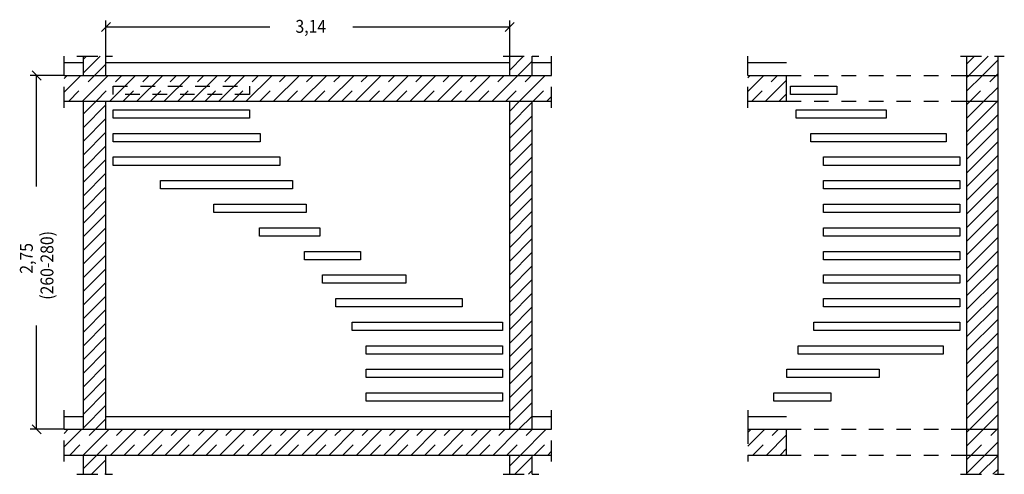
# Model space of a CAD drawing. Extents: x 0.61 to 8.25, y 2.89 to 11.48.
# Drawn here: x 0.61 to 8.25, y 7.95 to 11.48 of the extents above; entities that cross this region are included whole.
import ezdxf

# ---------------------------------------------------------------- set-up
doc = ezdxf.new("R2010")
doc.units = 0
doc.linetypes.add('DASHDOT', pattern=[0.226114, 0.113057, -0.056529, 0, -0.056529])
doc.linetypes.add('DASHED', pattern=[0.169586, 0.113057, -0.056529])
doc.layers.get('0').update_dxf_attribs({"linetype": 'CONTINUOUS'})
doc.dimstyles.new('DMST_1', dxfattribs={"dimtxt": 0.1, "dimasz": 0.1, "dimexe": 0.2, "dimexo": 0, "dimgap": 0.2, "dimtad": 0, "dimzin": 9, "dimtsz": 0.1, "dimcen": 0, "dimclrd": 7, "dimclre": 7, "dimclrt": 7, "dimazin": 3, "dimtfac": 1, "dimtofl": 0, "dimtmove": 0, "dimatfit": 3})

# ---------------------------------------------------------------- blocks, each defined once
blk = doc.blocks.new('*X0')
at = {"color": 7}
for p, q in [((1.1, 7.9943), (1.2057, 8.1)), ((1.1618, 7.95), (1.275, 8.0632)), ((1.2678, 7.95), (1.275, 7.9572))]:
    blk.add_line(p, q, dxfattribs=at)
blk = doc.blocks.new('*X1')
at = {"color": 7}
for p, q in [((1.1, 10.752), (1.198, 10.85)), ((1.1, 10.6459), (1.275, 10.8209)), ((1.1, 10.5399), (1.275, 10.7149)), ((1.1, 10.4338), (1.275, 10.6088)), ((1.1, 10.3277), (1.275, 10.5027)), ((1.1, 10.2217), (1.275, 10.3967)), ((1.1, 10.1156), (1.275, 10.2906)), ((1.1, 10.0095), (1.275, 10.1845)), ((1.1, 9.9035), (1.275, 10.0785)), ((1.1, 9.7974), (1.275, 9.9724)), ((1.1, 9.6913), (1.275, 9.8663)), ((1.1, 9.5853), (1.275, 9.7603)), ((1.1, 9.4792), (1.275, 9.6542)), ((1.1, 9.3731), (1.275, 9.5481)), ((1.1, 9.2671), (1.275, 9.4421)), ((1.1, 9.161), (1.275, 9.336)), ((1.1, 9.055), (1.275, 9.23)), ((1.1, 8.9489), (1.275, 9.1239)), ((1.1, 8.8428), (1.275, 9.0178)), ((1.1, 8.7368), (1.275, 8.9118)), ((1.1, 8.6307), (1.275, 8.8057)), ((1.1, 8.5246), (1.275, 8.6996)), ((1.1, 8.4186), (1.275, 8.5936)), ((1.1, 8.3125), (1.275, 8.4875)), ((1.1936, 8.3), (1.275, 8.3814))]:
    blk.add_line(p, q, dxfattribs=at)
blk = doc.blocks.new('*X2')
at = {"color": 7}
for p, q in [((1.1, 11.1763), (1.1237, 11.2)), ((1.1, 11.0702), (1.2298, 11.2)), ((1.1859, 11.05), (1.275, 11.1391))]:
    blk.add_line(p, q, dxfattribs=at)
blk = doc.blocks.new('*X3')
at = {"color": 7}
for p, q in [((4.41, 8.0162), (4.4938, 8.1)), ((4.4498, 7.95), (4.585, 8.0852)), ((4.5559, 7.95), (4.585, 7.9791))]:
    blk.add_line(p, q, dxfattribs=at)
blk = doc.blocks.new('*X4')
at = {"color": 7}
for p, q in [((4.41, 10.774), (4.486, 10.85)), ((4.41, 10.6679), (4.585, 10.8429)), ((4.41, 10.5618), (4.585, 10.7368)), ((4.41, 10.4558), (4.585, 10.6308)), ((4.41, 10.3497), (4.585, 10.5247)), ((4.41, 10.2436), (4.585, 10.4186)), ((4.41, 10.1376), (4.585, 10.3126)), ((4.41, 10.0315), (4.585, 10.2065)), ((4.41, 9.9254), (4.585, 10.1004)), ((4.41, 9.8194), (4.585, 9.9944)), ((4.41, 9.7133), (4.585, 9.8883)), ((4.41, 9.6072), (4.585, 9.7822)), ((4.41, 9.5012), (4.585, 9.6762)), ((4.41, 9.3951), (4.585, 9.5701)), ((4.41, 9.289), (4.585, 9.464)), ((4.41, 9.183), (4.585, 9.358)), ((4.41, 9.0769), (4.585, 9.2519)), ((4.41, 8.9708), (4.585, 9.1458)), ((4.41, 8.8648), (4.585, 9.0398)), ((4.41, 8.7587), (4.585, 8.9337)), ((4.41, 8.6526), (4.585, 8.8276)), ((4.41, 8.5466), (4.585, 8.7216)), ((4.41, 8.4405), (4.585, 8.6155)), ((4.41, 8.3344), (4.585, 8.5094)), ((4.4816, 8.3), (4.585, 8.4034))]:
    blk.add_line(p, q, dxfattribs=at)
blk = doc.blocks.new('*X5')
at = {"color": 7}
for p, q in [((4.41, 11.0922), (4.5178, 11.2)), ((4.41, 11.1982), (4.4118, 11.2)), ((4.4739, 11.05), (4.585, 11.1611)), ((4.58, 11.05), (4.585, 11.055))]:
    blk.add_line(p, q, dxfattribs=at)
blk = doc.blocks.new('*X6')
at = {"color": 7, "linetype": 'DASHED'}
for p, q in [((0.95, 8.2686), (0.9814, 8.3)), ((0.9936, 8.1), (1.1936, 8.3)), ((1.2057, 8.1), (1.4057, 8.3)), ((1.4178, 8.1), (1.6178, 8.3)), ((1.63, 8.1), (1.83, 8.3)), ((1.8421, 8.1), (2.0421, 8.3)), ((2.0542, 8.1), (2.2542, 8.3)), ((2.2664, 8.1), (2.4664, 8.3)), ((2.4785, 8.1), (2.6785, 8.3)), ((2.6906, 8.1), (2.8906, 8.3)), ((2.9028, 8.1), (3.1028, 8.3)), ((3.1149, 8.1), (3.3149, 8.3)), ((3.327, 8.1), (3.527, 8.3)), ((3.5392, 8.1), (3.7392, 8.3)), ((3.7513, 8.1), (3.9513, 8.3)), ((3.9634, 8.1), (4.1634, 8.3)), ((4.1756, 8.1), (4.3756, 8.3)), ((4.3877, 8.1), (4.5877, 8.3)), ((4.5998, 8.1), (4.735, 8.2352))]:
    blk.add_line(p, q, dxfattribs=at)
at = {"color": 7}
for p, q in [((0.95, 8.1625), (1.0875, 8.3)), ((1.0996, 8.1), (1.2996, 8.3)), ((1.3118, 8.1), (1.5118, 8.3)), ((1.5239, 8.1), (1.7239, 8.3)), ((1.736, 8.1), (1.936, 8.3)), ((1.9482, 8.1), (2.1482, 8.3)), ((2.1603, 8.1), (2.3603, 8.3)), ((2.3724, 8.1), (2.5724, 8.3)), ((2.5846, 8.1), (2.7846, 8.3)), ((2.7967, 8.1), (2.9967, 8.3)), ((3.0088, 8.1), (3.2088, 8.3)), ((3.221, 8.1), (3.421, 8.3)), ((3.4331, 8.1), (3.6331, 8.3)), ((3.6452, 8.1), (3.8452, 8.3)), ((3.8574, 8.1), (4.0574, 8.3)), ((4.0695, 8.1), (4.2695, 8.3)), ((4.2816, 8.1), (4.4816, 8.3)), ((4.4938, 8.1), (4.6938, 8.3)), ((4.7059, 8.1), (4.735, 8.1291))]:
    blk.add_line(p, q, dxfattribs=at)
blk = doc.blocks.new('*X7')
at = {"color": 7, "linetype": 'DASHED'}
for p, q in [((0.95, 11.0263), (0.9737, 11.05)), ((0.9859, 10.85), (1.1859, 11.05)), ((1.198, 10.85), (1.398, 11.05)), ((1.4101, 10.85), (1.6101, 11.05)), ((1.6223, 10.85), (1.8223, 11.05)), ((1.8344, 10.85), (2.0344, 11.05)), ((2.0465, 10.85), (2.2465, 11.05)), ((2.2587, 10.85), (2.4587, 11.05)), ((2.4708, 10.85), (2.6708, 11.05)), ((2.6829, 10.85), (2.8829, 11.05)), ((2.895, 10.85), (3.095, 11.05)), ((3.1072, 10.85), (3.3072, 11.05)), ((3.3193, 10.85), (3.5193, 11.05)), ((3.5314, 10.85), (3.7314, 11.05)), ((3.7436, 10.85), (3.9436, 11.05)), ((3.9557, 10.85), (4.1557, 11.05)), ((4.1678, 10.85), (4.3678, 11.05)), ((4.38, 10.85), (4.58, 11.05)), ((4.5921, 10.85), (4.735, 10.9929))]:
    blk.add_line(p, q, dxfattribs=at)
at = {"color": 7}
for p, q in [((0.95, 10.9202), (1.0798, 11.05)), ((1.0919, 10.85), (1.2919, 11.05)), ((1.3041, 10.85), (1.5041, 11.05)), ((1.5162, 10.85), (1.7162, 11.05)), ((1.7283, 10.85), (1.9283, 11.05)), ((1.9405, 10.85), (2.1405, 11.05)), ((2.1526, 10.85), (2.3526, 11.05)), ((2.3647, 10.85), (2.5647, 11.05)), ((2.5769, 10.85), (2.7769, 11.05)), ((2.789, 10.85), (2.989, 11.05)), ((3.0011, 10.85), (3.2011, 11.05)), ((3.2132, 10.85), (3.4132, 11.05)), ((3.4254, 10.85), (3.6254, 11.05)), ((3.6375, 10.85), (3.8375, 11.05)), ((3.8496, 10.85), (4.0496, 11.05)), ((4.0618, 10.85), (4.2618, 11.05)), ((4.2739, 10.85), (4.4739, 11.05)), ((4.486, 10.85), (4.686, 11.05)), ((4.6982, 10.85), (4.735, 10.8868))]:
    blk.add_line(p, q, dxfattribs=at)
blk = doc.blocks.new('*X8')
at = {"color": 7}
for p, q in [((7.96, 8.0661), (7.9939, 8.1)), ((7.96, 7.96), (8.1, 8.1)), ((8.0561, 7.95), (8.2, 8.0939)), ((8.1621, 7.95), (8.2, 7.9879))]:
    blk.add_line(p, q, dxfattribs=at)
blk = doc.blocks.new('*X9')
at = {"color": 7}
for p, q in [((7.96, 10.8238), (7.9862, 10.85)), ((7.96, 10.6117), (8.1983, 10.85)), ((7.96, 10.7177), (8.0923, 10.85)), ((7.96, 10.5056), (8.2, 10.7456)), ((7.96, 10.3995), (8.2, 10.6395)), ((7.96, 10.2935), (8.2, 10.5335)), ((7.96, 10.1874), (8.2, 10.4274)), ((7.96, 10.0813), (8.2, 10.3213)), ((7.96, 9.9753), (8.2, 10.2153)), ((7.96, 9.8692), (8.2, 10.1092)), ((7.96, 9.7631), (8.2, 10.0031)), ((7.96, 9.6571), (8.2, 9.8971)), ((7.96, 9.551), (8.2, 9.791)), ((7.96, 9.4449), (8.2, 9.6849)), ((7.96, 9.3389), (8.2, 9.5789)), ((7.96, 9.2328), (8.2, 9.4728)), ((7.96, 9.1267), (8.2, 9.3667)), ((7.96, 9.0207), (8.2, 9.2607)), ((7.96, 8.9146), (8.2, 9.1546)), ((7.96, 8.8085), (8.2, 9.0485)), ((7.96, 8.7025), (8.2, 8.9425)), ((7.96, 8.5964), (8.2, 8.8364)), ((7.96, 8.4903), (8.2, 8.7303)), ((7.96, 8.3843), (8.2, 8.6243)), ((7.9818, 8.3), (8.2, 8.5182)), ((8.0879, 8.3), (8.2, 8.4121)), ((8.1939, 8.3), (8.2, 8.3061))]:
    blk.add_line(p, q, dxfattribs=at)
blk = doc.blocks.new('*X10')
at = {"color": 7}
for p, q in [((7.96, 11.142), (8.018, 11.2)), ((7.9741, 11.05), (8.1241, 11.2)), ((8.0802, 11.05), (8.2, 11.1698)), ((8.1862, 11.05), (8.2, 11.0638))]:
    blk.add_line(p, q, dxfattribs=at)
blk = doc.blocks.new('*X11')
at = {"color": 7, "linetype": 'DASHED'}
for p, q in [((6.26, 8.2753), (6.2847, 8.3)), ((6.2969, 8.1), (6.4969, 8.3)), ((6.509, 8.1), (6.56, 8.151))]:
    blk.add_line(p, q, dxfattribs=at)
at = {"color": 7}
for p, q in [((6.26, 8.1692), (6.3908, 8.3)), ((6.4029, 8.1), (6.56, 8.2571))]:
    blk.add_line(p, q, dxfattribs=at)
blk = doc.blocks.new('*X12')
at = {"color": 7, "linetype": 'DASHED'}
for p, q in [((6.26, 11.033), (6.277, 11.05)), ((6.2892, 10.85), (6.4892, 11.05)), ((6.5013, 10.85), (6.56, 10.9087))]:
    blk.add_line(p, q, dxfattribs=at)
at = {"color": 7}
for p, q in [((6.26, 10.9269), (6.3831, 11.05)), ((6.3952, 10.85), (6.56, 11.0148))]:
    blk.add_line(p, q, dxfattribs=at)
blk = doc.blocks.new('*X13')
at = {"color": 7, "linetype": 'DASHED'}
for p, q in [((7.96, 11.0359), (7.9741, 11.05)), ((7.9862, 10.85), (8.1862, 11.05)), ((8.1983, 10.85), (8.2, 10.8517))]:
    blk.add_line(p, q, dxfattribs=at)
at = {"color": 7}
for p, q in [((7.96, 10.9298), (8.0802, 11.05)), ((8.0923, 10.85), (8.2, 10.9577))]:
    blk.add_line(p, q, dxfattribs=at)
blk = doc.blocks.new('*X14')
at = {"color": 7, "linetype": 'DASHED'}
for p, q in [((7.96, 8.2782), (7.9818, 8.3)), ((7.9939, 8.1), (8.1939, 8.3))]:
    blk.add_line(p, q, dxfattribs=at)
at = {"color": 7}
for p, q in [((7.96, 8.1721), (8.0879, 8.3)), ((8.1, 8.1), (8.2, 8.2))]:
    blk.add_line(p, q, dxfattribs=at)
blk = doc.blocks.new('*D1')
at = {"color": 7}
for p, q in [((1.275, 11.2), (1.275, 11.4773)), ((4.41, 11.2), (4.41, 11.4773)), ((1.3104, 11.4627), (1.2396, 11.392)), ((1.275, 11.4273), (2.5466, 11.4273)), ((3.1916, 11.4273), (4.41, 11.4273)), ((4.3746, 11.392), (4.4454, 11.4627))]:
    blk.add_line(p, q, dxfattribs=at)
at = {"color": 7, "width": 0.9}
blk.add_text('3,14', height=0.1, dxfattribs=at).set_placement((2.7466, 11.3823))
blk = doc.blocks.new('*D0')
at = {"color": 7}
for p, q in [((0.7727, 11.0146), (0.7019, 11.0854)), ((0.95, 11.05), (0.6873, 11.05)), ((0.7373, 10.1869), (0.7373, 11.05)), ((0.7373, 8.3), (0.7373, 9.1069)), ((0.7019, 8.3354), (0.7727, 8.2646)), ((0.95, 8.3), (0.6873, 8.3))]:
    blk.add_line(p, q, dxfattribs=at)
at = {"color": 7, "width": 0.9}
for s, p in [('(260-280)', (0.8673, 9.3069)), ('2,75', (0.7073, 9.5094))]:
    blk.add_text(s, height=0.1, rotation=90, dxfattribs=at).set_placement(p)

msp = doc.modelspace()

# ---------------------------------------------------------------- linework, layer by layer
at = {"color": 7, "linetype": 'DASHDOT'}
for p, q in [((0.95, 11.15), (0.95, 11.2)), ((1.05, 11.2), (1.1, 11.2)), ((1.1, 11.2), (1.275, 11.2)), ((1.275, 11.2), (1.325, 11.2)), ((4.36, 11.2), (4.41, 11.2)), ((4.41, 11.2), (4.585, 11.2)), ((4.585, 11.2), (4.635, 11.2)), ((4.735, 11.15), (4.735, 11.2)), ((6.26, 11.15), (6.26, 11.2)), ((7.91, 11.2), (7.96, 11.2)), ((7.96, 11.2), (8.2, 11.2)), ((8.2, 11.2), (8.25, 11.2)), ((0.95, 11.05), (0.95, 11.15)), ((4.735, 11.05), (4.735, 11.15)), ((6.26, 11.05), (6.26, 11.15)), ((0.95, 10.85), (0.95, 11.05)), ((4.735, 10.85), (4.735, 11.05)), ((6.26, 10.85), (6.26, 11.05)), ((0.95, 10.8), (0.95, 10.85)), ((4.735, 10.8), (4.735, 10.85)), ((6.26, 10.8), (6.26, 10.85)), ((0.95, 8.4), (0.95, 8.45)), ((4.735, 8.4), (4.735, 8.45)), ((6.26, 8.45), (6.26, 8.4)), ((0.95, 8.3), (0.95, 8.4)), ((4.735, 8.3), (4.735, 8.4)), ((6.26, 8.4), (6.26, 8.3)), ((0.95, 8.1), (0.95, 8.3)), ((4.735, 8.1), (4.735, 8.3)), ((6.26, 8.3), (6.26, 8.1)), ((0.95, 8.05), (0.95, 8.1)), ((4.735, 8.05), (4.735, 8.1)), ((6.26, 8.1), (6.26, 8.05)), ((1.05, 7.95), (1.1, 7.95)), ((1.1, 7.95), (1.275, 7.95)), ((1.275, 7.95), (1.325, 7.95)), ((4.36, 7.95), (4.41, 7.95)), ((4.41, 7.95), (4.585, 7.95)), ((4.585, 7.95), (4.635, 7.95)), ((7.91, 7.95), (7.96, 7.95)), ((7.96, 7.95), (8.2, 7.95)), ((8.2, 7.95), (8.25, 7.95))]:
    msp.add_line(p, q, dxfattribs=at)
at = {"color": 7}
for p, q in [((1.1, 11.15), (1.1, 11.2)), ((1.275, 11.15), (1.275, 11.2)), ((4.41, 11.15), (4.41, 11.2)), ((4.585, 11.15), (4.585, 11.2)), ((7.96, 11.05), (7.96, 11.2)), ((8.2, 11.2), (8.2, 11.05)), ((0.95, 11.15), (1.1, 11.15)), ((1.1, 11.05), (1.1, 11.15)), ((1.275, 11.05), (1.275, 11.15)), ((1.275, 11.15), (4.41, 11.15)), ((4.41, 11.05), (4.41, 11.15)), ((4.585, 11.05), (4.585, 11.15)), ((4.585, 11.15), (4.735, 11.15)), ((6.26, 11.15), (6.56, 11.15)), ((0.95, 11.05), (1.1, 11.05)), ((1.1, 11.05), (1.275, 11.05)), ((1.275, 11.05), (4.41, 11.05)), ((4.41, 11.05), (4.585, 11.05)), ((4.585, 11.05), (4.735, 11.05)), ((6.26, 11.05), (6.56, 11.05)), ((6.56, 10.85), (6.56, 11.05)), ((7.96, 11.05), (8.2, 11.05)), ((7.96, 10.85), (7.96, 11.05)), ((8.2, 11.05), (8.2, 10.85)), ((6.59, 10.9667), (6.951, 10.9667)), ((6.59, 10.9017), (6.59, 10.9667)), ((6.951, 10.9667), (6.951, 10.9017)), ((6.951, 10.9017), (6.59, 10.9017)), ((0.95, 10.85), (1.1, 10.85)), ((1.1, 10.85), (1.275, 10.85)), ((1.1, 8.4), (1.1, 10.85)), ((1.275, 10.85), (4.41, 10.85)), ((1.275, 8.4), (1.275, 10.85)), ((1.33, 10.7833), (2.39, 10.7833)), ((1.33, 10.7183), (1.33, 10.7833)), ((2.39, 10.7833), (2.39, 10.7183)), ((4.41, 10.85), (4.585, 10.85)), ((4.41, 8.4), (4.41, 10.85)), ((4.585, 10.85), (4.735, 10.85)), ((4.585, 8.4), (4.585, 10.85)), ((6.26, 10.85), (6.56, 10.85)), ((6.6353, 10.7833), (7.3322, 10.7833)), ((6.6353, 10.7183), (6.6353, 10.7833)), ((7.3322, 10.7833), (7.3322, 10.7183)), ((7.96, 10.85), (8.2, 10.85)), ((7.96, 8.3), (7.96, 10.85)), ((8.2, 10.85), (8.2, 8.3)), ((2.39, 10.7183), (1.33, 10.7183)), ((7.3322, 10.7183), (6.6353, 10.7183)), ((1.33, 10.6), (2.4726, 10.6)), ((1.33, 10.535), (1.33, 10.6)), ((2.4726, 10.6), (2.4726, 10.535)), ((6.7472, 10.6), (7.7977, 10.6)), ((6.7472, 10.535), (6.7472, 10.6)), ((7.7977, 10.6), (7.7977, 10.535)), ((2.4726, 10.535), (1.33, 10.535)), ((7.7977, 10.535), (6.7472, 10.535)), ((1.33, 10.4167), (2.6253, 10.4167)), ((1.33, 10.3517), (1.33, 10.4167)), ((2.6253, 10.4167), (2.6253, 10.3517)), ((6.845, 10.4167), (7.905, 10.4167)), ((6.845, 10.3517), (6.845, 10.4167)), ((7.905, 10.4167), (7.905, 10.3517)), ((2.6253, 10.3517), (1.33, 10.3517)), ((7.905, 10.3517), (6.845, 10.3517)), ((1.6989, 10.2333), (2.7237, 10.2333)), ((1.6989, 10.1683), (1.6989, 10.2333)), ((2.7237, 10.1683), (1.6989, 10.1683)), ((2.7237, 10.2333), (2.7237, 10.1683)), ((6.845, 10.2333), (7.905, 10.2333)), ((6.845, 10.1683), (6.845, 10.2333)), ((7.905, 10.1683), (6.845, 10.1683)), ((7.905, 10.2333), (7.905, 10.1683)), ((2.1134, 10.05), (2.8291, 10.05)), ((2.1134, 9.985), (2.1134, 10.05)), ((2.8291, 10.05), (2.8291, 9.985)), ((6.845, 10.05), (7.905, 10.05)), ((6.845, 9.985), (6.845, 10.05)), ((7.905, 10.05), (7.905, 9.985)), ((2.8291, 9.985), (2.1134, 9.985)), ((7.905, 9.985), (6.845, 9.985)), ((2.468, 9.8667), (2.9368, 9.8667)), ((2.468, 9.8017), (2.468, 9.8667)), ((2.9368, 9.8667), (2.9368, 9.8017)), ((6.845, 9.8667), (7.905, 9.8667)), ((6.845, 9.8017), (6.845, 9.8667)), ((7.905, 9.8667), (7.905, 9.8017)), ((2.9368, 9.8017), (2.468, 9.8017)), ((7.905, 9.8017), (6.845, 9.8017)), ((2.8169, 9.6833), (3.2518, 9.6833)), ((2.8169, 9.6183), (2.8169, 9.6833)), ((3.2518, 9.6833), (3.2518, 9.6183)), ((6.845, 9.6833), (7.905, 9.6833)), ((6.845, 9.6183), (6.845, 9.6833)), ((7.905, 9.6833), (7.905, 9.6183)), ((3.2518, 9.6183), (2.8169, 9.6183)), ((7.905, 9.6183), (6.845, 9.6183)), ((2.9553, 9.5), (3.6047, 9.5)), ((2.9553, 9.435), (2.9553, 9.5)), ((3.6047, 9.5), (3.6047, 9.435)), ((6.845, 9.5), (7.905, 9.5)), ((6.845, 9.435), (6.845, 9.5)), ((7.905, 9.5), (7.905, 9.435)), ((3.6047, 9.435), (2.9553, 9.435)), ((7.905, 9.435), (6.845, 9.435)), ((3.0612, 9.3167), (4.0399, 9.3167)), ((3.0612, 9.2517), (3.0612, 9.3167)), ((4.0399, 9.2517), (3.0612, 9.2517)), ((4.0399, 9.3167), (4.0399, 9.2517)), ((6.845, 9.3167), (7.905, 9.3167)), ((6.845, 9.2517), (6.845, 9.3167)), ((7.905, 9.2517), (6.845, 9.2517)), ((7.905, 9.3167), (7.905, 9.2517)), ((3.1858, 9.1333), (4.355, 9.1333)), ((3.1858, 9.0683), (3.1858, 9.1333)), ((4.355, 9.1333), (4.355, 9.0683)), ((6.7715, 9.1333), (7.905, 9.1333)), ((6.7715, 9.0683), (6.7715, 9.1333)), ((7.905, 9.1333), (7.905, 9.0683)), ((4.355, 9.0683), (3.1858, 9.0683)), ((7.905, 9.0683), (6.7715, 9.0683)), ((3.295, 8.95), (4.355, 8.95)), ((3.295, 8.885), (3.295, 8.95)), ((4.355, 8.95), (4.355, 8.885)), ((6.6494, 8.95), (7.7744, 8.95)), ((6.6494, 8.885), (6.6494, 8.95)), ((7.7744, 8.95), (7.7744, 8.885)), ((4.355, 8.885), (3.295, 8.885)), ((7.7744, 8.885), (6.6494, 8.885)), ((3.295, 8.7667), (4.355, 8.7667)), ((3.295, 8.7017), (3.295, 8.7667)), ((4.355, 8.7667), (4.355, 8.7017)), ((6.5604, 8.7667), (7.2775, 8.7667)), ((6.5604, 8.7017), (6.5604, 8.7667)), ((7.2775, 8.7667), (7.2775, 8.7017)), ((4.355, 8.7017), (3.295, 8.7017)), ((7.2775, 8.7017), (6.5604, 8.7017)), ((3.295, 8.5833), (4.355, 8.5833)), ((3.295, 8.5183), (3.295, 8.5833)), ((4.355, 8.5833), (4.355, 8.5183)), ((6.46, 8.5833), (6.9028, 8.5833)), ((6.46, 8.5183), (6.46, 8.5833)), ((6.9028, 8.5833), (6.9028, 8.5183)), ((4.355, 8.5183), (3.295, 8.5183)), ((6.9028, 8.5183), (6.46, 8.5183)), ((0.95, 8.4), (1.1, 8.4)), ((1.1, 8.3), (1.1, 8.4)), ((1.275, 8.3), (1.275, 8.4)), ((1.275, 8.4), (4.41, 8.4)), ((4.41, 8.3), (4.41, 8.4)), ((4.585, 8.3), (4.585, 8.4)), ((4.585, 8.4), (4.735, 8.4)), ((6.26, 8.4), (6.56, 8.4)), ((0.95, 8.3), (1.1, 8.3)), ((1.1, 8.3), (1.275, 8.3)), ((1.275, 8.3), (4.41, 8.3)), ((4.41, 8.3), (4.585, 8.3)), ((4.585, 8.3), (4.735, 8.3)), ((6.26, 8.3), (6.56, 8.3)), ((6.56, 8.1), (6.56, 8.3)), ((7.96, 8.3), (8.2, 8.3)), ((7.96, 8.1), (7.96, 8.3)), ((8.2, 8.3), (8.2, 8.1)), ((0.95, 8.1), (1.1, 8.1)), ((1.1, 7.95), (1.1, 8.1)), ((1.1, 8.1), (1.275, 8.1)), ((1.275, 7.95), (1.275, 8.1)), ((1.275, 8.1), (4.41, 8.1)), ((4.41, 7.95), (4.41, 8.1)), ((4.41, 8.1), (4.585, 8.1)), ((4.585, 7.95), (4.585, 8.1)), ((4.585, 8.1), (4.735, 8.1)), ((6.26, 8.1), (6.56, 8.1)), ((7.96, 8.1), (8.2, 8.1)), ((7.96, 7.95), (7.96, 8.1)), ((8.2, 8.1), (8.2, 7.95))]:
    msp.add_line(p, q, dxfattribs=at)
at = {"color": 7, "linetype": 'DASHED'}
for p, q in [((6.56, 11.05), (7.96, 11.05)), ((1.33, 10.9667), (2.39, 10.9667)), ((1.33, 10.9017), (1.33, 10.9667)), ((2.39, 10.9667), (2.39, 10.9017)), ((2.39, 10.9017), (1.33, 10.9017)), ((6.56, 10.85), (7.96, 10.85)), ((6.56, 8.3), (7.96, 8.3)), ((6.56, 8.1), (7.96, 8.1))]:
    msp.add_line(p, q, dxfattribs=at)

# ---------------------------------------------------------------- block references
for name in ['*X2', '*X5', '*X10', '*D0', '*X7', '*X12', '*X13', '*X1', '*X4', '*X9', '*X6', '*X11', '*X14', '*X0', '*X3', '*X8']:
    msp.add_blockref(name, (0, 0))

# ---------------------------------------------------------------- dimensions: what is measured, and where the dimension line sits
at = {"color": 7, "linetype": 'CONTINUOUS'}
dim = msp.add_linear_dim(base=(4.41, 11.4273401699), p1=(1.275, 11.2), p2=(4.41, 11.2), dimstyle='DMST_1', dxfattribs=at)
dim.commit()
dim.dimension.update_dxf_attribs({"geometry": '*D1', "text_midpoint": (2.869102144, 11.4273401699)})

doc.saveas('drawing.dxf')
